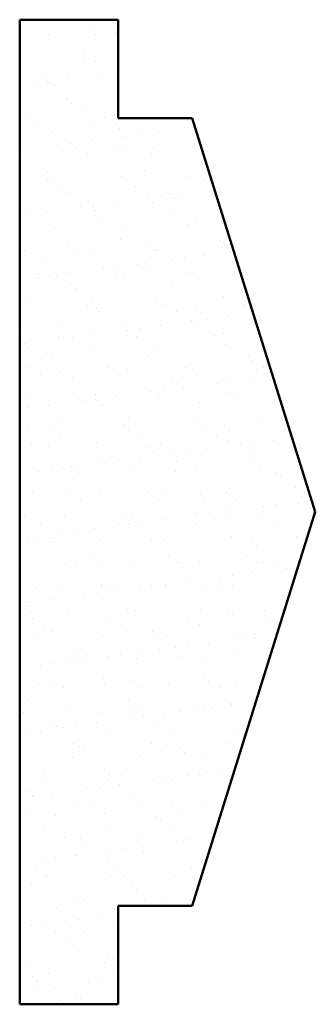
# Model space of a CAD drawing. Units: millimetres. Extents: x -75 to 346, y 24 to 478.
# Drawn here: x 286 to 346, y 278 to 478 of the extents above; entities that cross this region are included whole.
import ezdxf

# ---------------------------------------------------------------- set-up
doc = ezdxf.new("R2010")
doc.units = ezdxf.units.MM
doc.layers.add('A', color=7, linetype='Continuous', lineweight=50)
doc.layers.add('HATCH', color=166, linetype='Continuous', lineweight=35)

msp = doc.modelspace()

# ---------------------------------------------------------------- hatches: boundary and pattern name
at = {"layer": 'HATCH'}
h = msp.add_hatch(dxfattribs=at)
h.set_pattern_fill('AR-SAND', color=256, scale=0.2, style=0)
h.set_pattern_definition([(37.5, (193.658, 229.2955), (-0.32, 9.78826), [0, -7.7216, 0, -8.636, 0, -8.255]), (7.5, (193.658, 229.295), (8.99047, 14.3365), [0, -4.1656, 0, -6.9596, 0, -2.667]), (327.5, (187.41, 229.2955), (15.81985, 0.02874), [0, -2.54, 0, -9.144, 0, -11.938]), (317.5, (187.41, 229.295), (15.2711, 4.4586), [0, -1.27, 0, -5.9944, 0, -6.858])])
h.paths.add_polyline_path([(321.11, 458.41), (306.11, 458.41), (306.11, 478.41), (286.11, 478.41), (286.11, 278.41), (306.11, 278.41), (306.11, 298.41), (321.11, 298.41), (346.11, 378.41)])

# ---------------------------------------------------------------- linework, layer by layer
at = {"layer": 'A'}
for p, q in [((286.11, 278.41), (286.11, 478.41)), ((286.11, 478.41), (306.11, 478.41)), ((306.11, 478.41), (306.11, 458.41)), ((306.11, 458.41), (321.11, 458.41)), ((346.11, 378.41), (321.11, 458.41)), ((346.11, 378.41), (321.11, 298.41)), ((306.11, 278.41), (306.11, 298.41)), ((306.11, 298.41), (321.11, 298.41)), ((286.11, 278.41), (306.11, 278.41))]:
    msp.add_line(p, q, dxfattribs=at)

doc.saveas('drawing.dxf')
